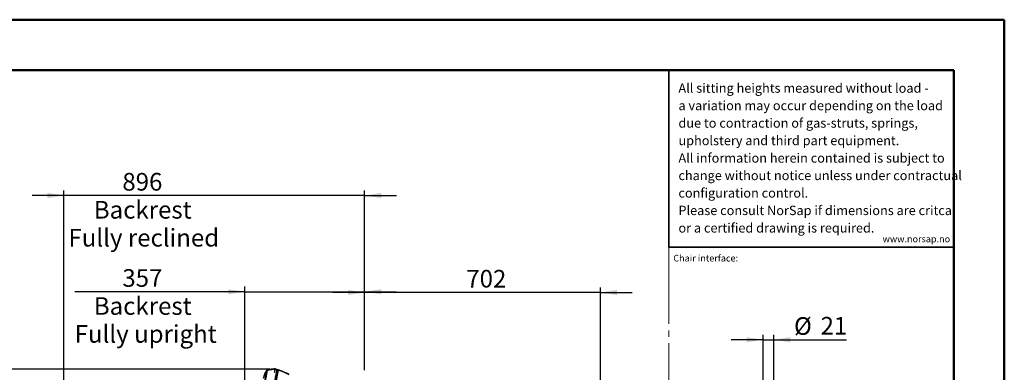
# Model space of a CAD drawing. Units: millimetres. Extents: x 0 to 297, y 0 to 210.
# Drawn here: x 101 to 297, y 140 to 210 of the extents above; entities that cross this region are included whole.
import ezdxf

# ---------------------------------------------------------------- set-up
doc = ezdxf.new("R2010")
doc.units = ezdxf.units.MM
doc.linetypes.add('SLD-Center', pattern=[19.05, 15.24, -1.27, 1.27, -1.27])
doc.linetypes.add('SLD-Solid', pattern=[0])
doc.layers.add('DEFAULT', color=179, linetype='SLD-Solid')
doc.layers.add('WWW_NORSAP_NO', color=179, linetype='SLD-Solid')
doc.styles.add('SLDTEXTSTYLE1', font='ARIAL.TTF', dxfattribs={"width": 0.948})
doc.styles.add('SLDTEXTSTYLE2', font='GOTHIC.TTF', dxfattribs={"width": 0.913})
doc.dimstyles.new('SLDDIMSTYLE2', dxfattribs={"dimtxt": 3.5, "dimasz": 3.302, "dimexe": 0, "dimexo": 0.0625, "dimgap": 0.875, "dimtad": 1, "dimdec": 0, "dimlfac": 15, "dimrnd": 1e-09, "dimzin": 12, "dimdsep": 46, "dimtxsty": 'SLDTEXTSTYLE2', "dimsah": 1, "dimcen": 0.09, "dimadec": 0, "dimazin": 3, "dimtfac": 1, "dimtdec": 0, "dimtmove": 0, "dimatfit": 0, "dimfxl": 0, "dimfrac": 2, "dimtolj": 1, "dimtzin": 12, "dimarcsym": 0})
doc.dimstyles.new('SLDDIMSTYLE5', dxfattribs={"dimtxt": 3.5, "dimasz": 3.302, "dimexe": 0, "dimexo": 0.0625, "dimgap": 0.875, "dimtad": 1, "dimdec": 0, "dimlfac": 10, "dimrnd": 1e-09, "dimzin": 12, "dimdsep": 46, "dimtxsty": 'SLDTEXTSTYLE2', "dimsah": 1, "dimcen": 0.09, "dimadec": 0, "dimazin": 3, "dimtfac": 1, "dimtdec": 0, "dimtmove": 0, "dimatfit": 0, "dimfxl": 0, "dimfrac": 2, "dimtolj": 1, "dimtzin": 12, "dimarcsym": 0})

# ---------------------------------------------------------------- blocks, each defined once
blk = doc.blocks.new('SW_NOTE_0_2')
at = {"color": 0, "linetype": 'Continuous', "lineweight": 0, "char_height": 1.8521, "attachment_point": 1, "style": 'SLDTEXTSTYLE1'}
for s, insert in [('All sitting heights measured without load - ', (0, 2.39)), ('a variation may occur depending on the load ', (0, -1.08)), ('due to contraction of gas-struts, springs, ', (0, -4.55)), ('upholstery and third part equipment.', (0, -8.02)), ('All information herein contained is subject to ', (0, -11.49)), ('change without notice unless under contractual ', (0, -14.96)), ('configuration control.', (0, -18.43)), ('Please consult NorSap if dimensions are critcal ', (0, -21.9)), ('or a certified drawing is required.', (0, -25.37))]:
    blk.add_mtext(s, dxfattribs=dict(at, insert=insert))
blk = doc.blocks.new('_D_3')
at = {"layer": 'DEFAULT'}
for p, q in [((146.15, 114.73), (146.15, 157)), ((169.95, 140.45), (169.95, 157)), ((146.15, 156), (112.36, 156)), ((146.15, 156), (169.95, 156)), ((169.95, 156), (176.3, 156))]:
    blk.add_line(p, q, dxfattribs=at)
for points in [[(146.15, 156), (142.85, 156.5), (142.85, 155.49)], [(169.95, 156), (173.25, 155.49), (173.25, 156.5)]]:
    blk.add_solid(points, dxfattribs=at)
at = {"layer": 'DEFAULT', "char_height": 3.5, "attachment_point": 1, "style": 'SLDTEXTSTYLE2'}
for s, insert in [('357', (121.83, 160.47)), ('Backrest', (116.17, 154.91)), ('Fully upright', (112.36, 149.36))]:
    blk.add_mtext(s, dxfattribs=dict(at, insert=insert))
blk = doc.blocks.new('_D_5')
at = {"layer": 'DEFAULT'}
for p, q in [((169.95, 140.45), (169.95, 156.85)), ((216.76, 52.95), (216.76, 156.85)), ((169.95, 155.85), (163.6, 155.85)), ((216.76, 155.85), (169.95, 155.85)), ((216.76, 155.85), (223.11, 155.85))]:
    blk.add_line(p, q, dxfattribs=at)
for points in [[(169.95, 155.85), (166.64, 156.35), (166.64, 155.34)], [(216.76, 155.85), (220.06, 155.34), (220.06, 156.35)]]:
    blk.add_solid(points, dxfattribs=at)
at = {"layer": 'DEFAULT', "insert": (190.14, 160.32), "char_height": 3.5, "attachment_point": 1, "style": 'SLDTEXTSTYLE2'}
blk.add_mtext('702', dxfattribs=at)
blk = doc.blocks.new('_D_6')
at = {"layer": 'DEFAULT'}
for p, q in [((110.24, 120.62), (110.24, 176.1)), ((169.95, 140.45), (169.95, 176.1)), ((110.24, 175.1), (103.89, 175.1)), ((169.95, 175.1), (110.24, 175.1)), ((169.95, 175.1), (176.3, 175.1))]:
    blk.add_line(p, q, dxfattribs=at)
for points in [[(110.24, 175.1), (106.94, 175.61), (106.94, 174.59)], [(169.95, 175.1), (173.25, 174.59), (173.25, 175.61)]]:
    blk.add_solid(points, dxfattribs=at)
at = {"layer": 'DEFAULT', "char_height": 3.5, "attachment_point": 1, "style": 'SLDTEXTSTYLE2'}
for s, insert in [('896', (121.83, 179.57)), ('Backrest', (116.17, 174.01)), ('Fully reclined', (111.12, 168.46))]:
    blk.add_mtext(s, dxfattribs=dict(at, insert=insert))
blk = doc.blocks.new('_D_8')
at = {"layer": 'DEFAULT'}
for p, q in [((87.12, 140.64), (87.12, 146.99)), ((151.15, 140.64), (86.12, 140.64)), ((87.12, 140.64), (87.12, 35.54)), ((156.39, 35.54), (86.12, 35.54)), ((87.12, 35.54), (87.12, 29.19))]:
    blk.add_line(p, q, dxfattribs=at)
for points in [[(87.12, 140.64), (87.63, 143.94), (86.61, 143.94)], [(87.12, 35.54), (86.61, 32.24), (87.63, 32.24)]]:
    blk.add_solid(points, dxfattribs=at)
at = {"layer": 'DEFAULT', "char_height": 3.5, "attachment_point": 1, "rotation": 90, "style": 'SLDTEXTSTYLE2'}
for s, insert in [('Fully upright', (93.76, 40.31)), (' Min', (77.09, 54.14)), ('1676 Max', (82.65, 42.97)), ('Backrest', (88.2, 44.12)), ('1576', (77.09, 43.8))]:
    blk.add_mtext(s, dxfattribs=dict(at, insert=insert))
blk = doc.blocks.new('_D_14')
at = {"layer": 'DEFAULT'}
for p, q in [((249.09, 131.99), (249.09, 147.46)), ((251.19, 131.99), (251.19, 147.46)), ((249.09, 146.46), (242.74, 146.46)), ((249.09, 146.46), (251.19, 146.46)), ((251.19, 146.46), (265.67, 146.46))]:
    blk.add_line(p, q, dxfattribs=at)
for points in [[(249.09, 146.46), (245.79, 146.97), (245.79, 145.95)], [(251.19, 146.46), (254.49, 145.95), (254.49, 146.97)]]:
    blk.add_solid(points, dxfattribs=at)
at = {"layer": 'DEFAULT', "char_height": 3.5, "attachment_point": 1, "style": 'SLDTEXTSTYLE2'}
for s, insert in [('%%c', (255.22, 150.93)), ('21', (260.5, 150.99))]:
    blk.add_mtext(s, dxfattribs=dict(at, insert=insert))

msp = doc.modelspace()

# ---------------------------------------------------------------- linework, layer by layer
at = {"color": 7, "linetype": 'SLD-Solid', "lineweight": 50}
for p, q in [((-0.008, 210), (296.992, 210)), ((296.992, 0), (296.992, 210)), ((9.992, 200), (286.992, 200)), ((286.992, 200), (286.992, 10.144))]:
    msp.add_line(p, q, dxfattribs=at)
at = {"color": 179, "linetype": 'SLD-Solid', "lineweight": 35}
for q in [(230.396, 200), (286.992, 164.829)]:
    msp.add_line((230.396, 164.829), q, dxfattribs=at)
at = {"color": 7, "linetype": 'SLD-Center', "lineweight": 18}
msp.add_line((230.396, 164.829), (230.396, 45.212), dxfattribs=at)
at = {"color": 7, "linetype": 'SLD-Solid', "lineweight": 25}
for p, q in [((152.146, 140.638), (152.506, 140.546)), ((152.152, 140.672), (152.152, 140.672)), ((152.152, 140.672), (152.513, 140.578)), ((152.781, 140.492), (152.583, 140.556)), ((152.583, 140.529), (152.775, 140.464)), ((152.588, 140.555), (152.78, 140.493))]:
    msp.add_line(p, q, dxfattribs=at)
at = {"color": 7, "linetype": 'SLD-Solid', "lineweight": 25, "flags": 128}
msp.add_lwpolyline([(152.516, 140.577), (152.333, 140.625), (152.15, 140.672)], dxfattribs=at)
at = {"color": 7, "linetype": 'SLD-Solid', "lineweight": 25}
for points, knots in [([(150.481, 140.382), (150.407, 140.26), (150.26, 140.017), (150.094, 139.629), (149.954, 139.238), (149.878, 138.975), (149.841, 138.845)], [0, 0, 0, 0, 0.2559332, 0.5085514, 0.7566564, 1, 1, 1, 1]), ([(149.851, 138.841), (149.892, 138.978), (149.972, 139.253), (150.113, 139.642), (150.27, 140.009), (150.406, 140.232), (150.474, 140.343)], [0, 0, 0, 0, 0.2671322, 0.5342813, 0.7671161, 1, 1, 1, 1]), ([(150.474, 140.343), (150.474, 140.343), (150.473, 140.34), (150.473, 140.336), (150.469, 140.314), (150.461, 140.273), (150.446, 140.195), (150.42, 140.061), (150.383, 139.871), (150.338, 139.629), (150.286, 139.342), (150.229, 139.022), (150.171, 138.696), (150.115, 138.378), (150.054, 138.037), (149.989, 137.677), (149.944, 137.427), (149.921, 137.302)], [0, 0, 0, 0, 0.00000072, 0.10856703, 0.17628601, 0.24402727, 0.31155252, 0.38785028, 0.46407068, 0.52951141, 0.60330684, 0.67713797, 0.73829284, 0.79969142, 0.86100337, 0.9304855, 1, 1, 1, 1]), ([(150.091, 137.291), (150.091, 137.291), (150.115, 137.419), (150.161, 137.674), (150.228, 138.045), (150.292, 138.401), (150.352, 138.739), (150.414, 139.086), (150.475, 139.429), (150.53, 139.737), (150.576, 139.992), (150.612, 140.189), (150.635, 140.322), (150.647, 140.397), (150.652, 140.434), (150.653, 140.45), (150.653, 140.454), (150.653, 140.456)], [0, 0, 0, 0, 0.0000007, 0.0687549, 0.137479, 0.2005764, 0.2637686, 0.3266968, 0.4041953, 0.4816587, 0.5502638, 0.629228, 0.7082759, 0.7758536, 0.8436333, 0.9113983, 1, 1, 1, 1]), ([(150.656, 140.491), (150.627, 140.483), (150.569, 140.468), (150.508, 140.42), (150.482, 140.384), (150.474, 140.372)], [0, 0, 0, 0, 0.4017123, 0.8034246, 1, 1, 1, 1]), ([(150.474, 140.372), (150.475, 140.372), (150.477, 140.371), (150.476, 140.355), (150.475, 140.348)], [0, 0, 0, 0, 0.5563067, 1, 1, 1, 1]), ([(150.475, 140.348), (150.475, 140.348), (150.475, 140.348), (150.475, 140.348), (150.475, 140.348), (150.475, 140.348), (150.475, 140.348), (150.475, 140.347), (150.475, 140.346), (150.474, 140.344), (150.474, 140.343)], [0, 0, 0, 0, 0.0000322, 0.0003088, 0.0010973, 0.0041135, 0.0159024, 0.0625065, 0.2500084, 1, 1, 1, 1]), ([(150.653, 140.456), (150.617, 140.447), (150.546, 140.43), (150.499, 140.375), (150.475, 140.348)], [0, 0, 0, 0, 0.5002132, 1, 1, 1, 1]), ([(152.162, 140.673), (151.903, 140.648), (151.395, 140.601), (150.89, 140.525), (150.642, 140.488)], [0, 0, 0, 0, 0.50851129, 1, 1, 1, 1]), ([(150.653, 140.456), (150.897, 140.493), (151.393, 140.566), (151.892, 140.614), (152.146, 140.638)], [0, 0, 0, 0, 0.49164132, 1, 1, 1, 1]), ([(152.506, 140.546), (152.505, 140.541), (152.504, 140.533), (152.493, 140.483), (152.476, 140.402), (152.448, 140.266), (152.407, 140.059), (152.352, 139.778), (152.286, 139.428), (152.213, 139.03), (152.135, 138.594), (152.055, 138.145), (151.974, 137.689), (151.918, 137.385), (151.891, 137.234)], [0, 0, 0, 0, 0.1305015, 0.2066914, 0.2829645, 0.3588804, 0.4408026, 0.5226765, 0.6047588, 0.6868608, 0.7664267, 0.8460808, 0.9229961, 1, 1, 1, 1]), ([(152.583, 140.529), (152.582, 140.525), (152.581, 140.519), (152.576, 140.489), (152.566, 140.435), (152.551, 140.359), (152.529, 140.237), (152.493, 140.044), (152.441, 139.765), (152.376, 139.416), (152.302, 139.019), (152.223, 138.586), (152.142, 138.137), (152.06, 137.68), (152.005, 137.375), (151.977, 137.223)], [0, 0, 0, 0, 0.0880978, 0.1761569, 0.2362933, 0.2965015, 0.3565344, 0.438675, 0.5207616, 0.6030801, 0.6854219, 0.7650707, 0.8448033, 0.9223577, 1, 1, 1, 1]), ([(152.093, 140.355), (152.081, 140.295), (152.059, 140.174), (152.024, 139.991), (152.007, 139.898)], [0, 0, 0, 0, 0.49408, 1, 1, 1, 1]), ([(152.146, 140.638), (152.145, 140.633), (152.143, 140.627), (152.136, 140.586), (152.127, 140.538), (152.113, 140.466), (152.1, 140.392), (152.093, 140.355)], [0, 0, 0, 0, 0.3845067, 0.5367788, 0.6889935, 0.8445259, 1, 1, 1, 1]), ([(152.146, 140.638), (152.146, 140.642), (152.148, 140.651), (152.149, 140.657), (152.15, 140.66)], [0, 0, 0, 0, 0.5147364, 1, 1, 1, 1]), ([(152.152, 140.671), (152.152, 140.671), (152.152, 140.669), (152.151, 140.664), (152.15, 140.66)], [0, 0, 0, 0, 0.392925, 1, 1, 1, 1]), ([(152.173, 137.184), (152.201, 137.338), (152.258, 137.646), (152.34, 138.104), (152.42, 138.555), (152.499, 138.984), (152.573, 139.38), (152.636, 139.719), (152.686, 139.991), (152.724, 140.191), (152.75, 140.334), (152.766, 140.417), (152.773, 140.455), (152.774, 140.461), (152.775, 140.464)], [0, 0, 0, 0, 0.0793013, 0.1586194, 0.2375682, 0.319674, 0.4017213, 0.484015, 0.566334, 0.6459732, 0.7256835, 0.8169068, 0.9084503, 1, 1, 1, 1]), ([(152.775, 140.464), (152.774, 140.461), (152.773, 140.454), (152.767, 140.422), (152.756, 140.365), (152.741, 140.287), (152.718, 140.162), (152.682, 139.968), (152.63, 139.688), (152.565, 139.341), (152.491, 138.945), (152.413, 138.515), (152.334, 138.073), (152.254, 137.627), (152.2, 137.331), (152.173, 137.184)], [0, 0, 0, 0, 0.08892476, 0.17780929, 0.23858075, 0.29942683, 0.36009411, 0.44223721, 0.52432442, 0.6066614, 0.68902069, 0.76849182, 0.84805067, 0.92398704, 1, 1, 1, 1]), ([(152.513, 140.577), (152.513, 140.577), (152.513, 140.576), (152.509, 140.56), (152.506, 140.546)], [0, 0, 0, 0, 0.11691973, 1, 1, 1, 1]), ([(152.588, 140.553), (152.587, 140.552), (152.587, 140.55), (152.585, 140.536), (152.583, 140.529)], [0, 0, 0, 0, 0.4269722, 1, 1, 1, 1]), ([(154.89, 139.626), (154.542, 139.789), (153.848, 140.115), (153.125, 140.37), (152.763, 140.498)], [0, 0, 0, 0, 0.4998812, 1, 1, 1, 1]), ([(152.775, 140.464), (152.776, 140.473), (152.779, 140.487), (152.779, 140.49), (152.779, 140.491)], [0, 0, 0, 0, 0.5730245, 1, 1, 1, 1]), ([(152.779, 140.491), (152.779, 140.49), (152.779, 140.487), (152.776, 140.473), (152.775, 140.464)], [0, 0, 0, 0, 0.42693997, 1, 1, 1, 1]), ([(152.775, 140.464), (153.133, 140.333), (153.849, 140.072), (154.536, 139.741), (154.88, 139.575)], [0, 0, 0, 0, 0.4999157, 1, 1, 1, 1]), ([(152.78, 140.493), (153.139, 140.366), (153.856, 140.112), (154.545, 139.789), (154.89, 139.627)], [0, 0, 0, 0, 0.5001258, 1, 1, 1, 1])]:
    msp.add_open_spline(points, degree=3, knots=knots, dxfattribs=at)
at = {"color": 8, "linetype": 'SLD-Solid', "lineweight": 25}
msp.add_open_spline([(150.653, 140.456), (150.654, 140.466), (150.656, 140.483), (150.656, 140.487), (150.656, 140.489)], degree=3, knots=[0, 0, 0, 0, 0.57042177, 1, 1, 1, 1], dxfattribs=at)

# ---------------------------------------------------------------- block references
at = {"color": 7, "linetype": 'Continuous', "lineweight": 0}
msp.add_blockref('SW_NOTE_0_2', (232.273, 194.96), dxfattribs=at)

# ---------------------------------------------------------------- texts
at = {"color": 7, "linetype": 'Continuous', "lineweight": 0, "insert": (231.255, 163.317), "char_height": 1.32292, "attachment_point": 1, "style": 'SLDTEXTSTYLE1'}
msp.add_mtext('Chair interface:', dxfattribs=at)
at = {"layer": 'WWW_NORSAP_NO', "color": 167, "insert": (272.821, 167.128), "char_height": 1.32292, "attachment_point": 1, "style": 'SLDTEXTSTYLE1'}
msp.add_mtext('www.norsap.no', dxfattribs=at)

# ---------------------------------------------------------------- dimensions: what is measured, and where the dimension line sits
at = {"layer": 'DEFAULT'}
for base, p1, p2, picture, middle in [((110.239, 163.987), (169.946, 139.447), (110.239, 119.618), '_D_6', (125.705, 163.987)), ((169.946, 144.885), (146.153, 113.734), (169.946, 139.447), '_D_3', (125.705, 144.885)), ((169.946, 155.846), (216.76, 51.948), (169.946, 139.447), '_D_5', (194.023, 155.846))]:
    dim = msp.add_linear_dim(base=base, p1=p1, p2=p2, angle=0, dimstyle='SLDDIMSTYLE2', dxfattribs=at)
    dim.commit()
    dim.dimension.update_dxf_attribs({"geometry": picture, "text_midpoint": middle, "dimtype": 160})
dim = msp.add_linear_dim(base=(251.19, 146.461), p1=(249.09, 130.987), p2=(251.19, 130.987), text='%%c<>', dimstyle='SLDDIMSTYLE5', dxfattribs=at)
dim.commit()
dim.dimension.update_dxf_attribs({"geometry": '_D_14', "text_midpoint": (260.442, 146.461), "dimtype": 160})
dim = msp.add_linear_dim(base=(98.23, 35.543), p1=(152.146, 140.638), p2=(157.387, 35.543), angle=90, text='<> Min\\P1676 Max', dimstyle='SLDDIMSTYLE2', dxfattribs=at)
dim.commit()
dim.dimension.update_dxf_attribs({"geometry": '_D_8', "text_midpoint": (98.23, 53.649), "dimtype": 160})

doc.saveas('drawing.dxf')
